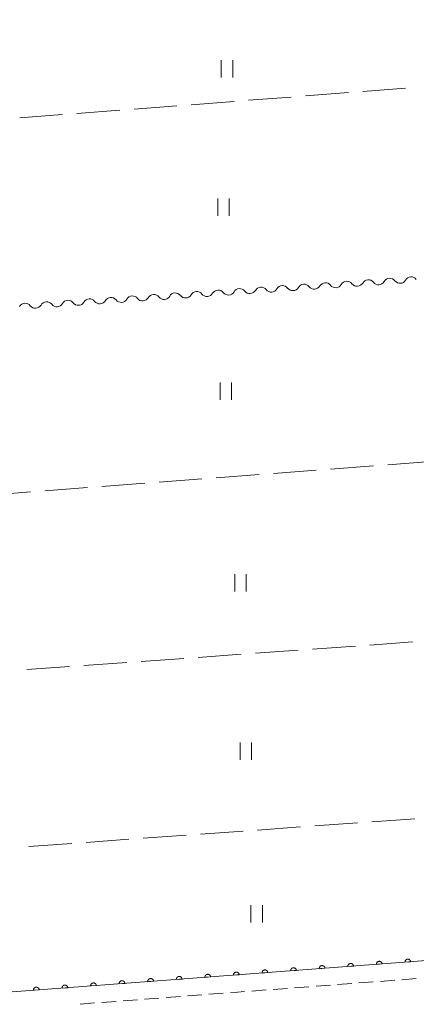
# Model space of a CAD drawing. Units: millimetres. Extents: x -72000 to -70000, y 34500 to 36000.
# Drawn here: x -71644 to -71574, y 35828 to 36000 of the extents above; entities that cross this region are included whole.
import ezdxf

# ---------------------------------------------------------------- set-up
doc = ezdxf.new("R2010")
doc.units = ezdxf.units.MM
for name, color, linetype, lineweight in [('210100_道路縁（街区線）', 7, 'Continuous', 15), ('221300_歩道', 7, 'Continuous', 9), ('510200_一条河川、細流', 7, 'Continuous', 15), ('611000_被覆(直)', 7, 'Continuous', 20), ('630200_耕地界', 7, 'Continuous', 9), ('631100_田', 7, 'Continuous', 9)]:
    doc.layers.add(name, color=color, linetype=linetype, lineweight=lineweight)

msp = doc.modelspace()

# ---------------------------------------------------------------- linework, layer by layer
at = {"layer": '210100_道路縁（街区線）', "flags": 128}
msp.add_lwpolyline([(-71533.44, 35838.95), (-71787.76, 35819.74), (-71787.8, 35844.69), (-71789.78, 36000)], dxfattribs=at)
at = {"layer": '221300_歩道'}
for p, q in [((-71591.826, 35831.529), (-71589.334, 35831.717)), ((-71588.087, 35831.812), (-71585.594, 35832)), ((-71584.348, 35832.094), (-71581.855, 35832.282)), ((-71580.608, 35832.376), (-71578.116, 35832.565)), ((-71576.869, 35832.659), (-71574.376, 35832.847)), ((-71614.263, 35829.835), (-71611.77, 35830.023)), ((-71610.523, 35830.117), (-71608.03, 35830.305)), ((-71606.784, 35830.4), (-71604.291, 35830.588)), ((-71603.045, 35830.682), (-71600.552, 35830.87)), ((-71599.305, 35830.964), (-71596.812, 35831.153)), ((-71595.566, 35831.247), (-71593.073, 35831.435)), ((-71632.959, 35828.423), (-71630.466, 35828.611)), ((-71629.22, 35828.705), (-71626.727, 35828.893)), ((-71625.481, 35828.988), (-71622.988, 35829.176)), ((-71621.741, 35829.27), (-71619.248, 35829.458)), ((-71618.002, 35829.552), (-71615.509, 35829.741))]:
    msp.add_line(p, q, dxfattribs=at)
at = {"layer": '510200_一条河川、細流', "extrusion": (0, 0, -1)}
for centre, start, end in [((71597.681715, 35952.517128), 29.920076, 86.090437), ((71597.681715, 35952.517128), 86.090437, 142.260798), ((71593.940442, 35952.77281), 29.920076, 86.090437), ((71593.940442, 35952.77281), 86.090437, 142.260798), ((71590.199169, 35953.028492), 29.920076, 86.090437), ((71590.199169, 35953.028492), 86.090437, 142.260798), ((71586.457895, 35953.284174), 29.920076, 86.090437), ((71586.457895, 35953.284174), 86.090437, 142.260798), ((71582.716622, 35953.539856), 29.920076, 86.090437), ((71582.716622, 35953.539856), 86.090437, 142.260798), ((71578.975348, 35953.795537), 29.920076, 86.090437), ((71578.975348, 35953.795537), 86.090437, 142.260798), ((71575.234075, 35954.051219), 29.920076, 86.090437), ((71575.234075, 35954.051219), 86.090437, 142.260798), ((71623.870629, 35950.727356), 29.920076, 86.090437), ((71623.870629, 35950.727356), 86.090437, 142.260798), ((71620.129356, 35950.983038), 29.920076, 86.090437), ((71620.129356, 35950.983038), 86.090437, 142.260798), ((71616.388083, 35951.238719), 29.920076, 86.090437), ((71616.388083, 35951.238719), 86.090437, 142.260798), ((71612.646809, 35951.494401), 29.920076, 86.090437), ((71612.646809, 35951.494401), 86.090437, 142.260798), ((71608.905536, 35951.750083), 29.920076, 86.090437), ((71608.905536, 35951.750083), 86.090437, 142.260798), ((71605.164262, 35952.005765), 29.920076, 86.090437), ((71605.164262, 35952.005765), 86.090437, 142.260798), ((71601.422989, 35952.261447), 29.920076, 86.090437), ((71601.422989, 35952.261447), 86.090437, 142.260798), ((71642.576997, 35949.448947), 29.920076, 86.090437), ((71642.576997, 35949.448947), 86.090437, 142.260798), ((71638.835723, 35949.704629), 29.920076, 86.090437), ((71638.835723, 35949.704629), 86.090437, 142.260798), ((71635.09445, 35949.96031), 29.920076, 86.090437), ((71635.09445, 35949.96031), 86.090437, 142.260798), ((71631.353176, 35950.215992), 29.920076, 86.090437), ((71631.353176, 35950.215992), 86.090437, 142.260798), ((71627.611903, 35950.471674), 29.920076, 86.090437), ((71627.611903, 35950.471674), 86.090437, 142.260798)]:
    msp.add_arc(centre, 1.127969, start, end, dxfattribs=at)
at = {"layer": '510200_一条河川、細流'}
for centre in [(-71592.155565, 35954.155537), (-71588.414292, 35954.411219), (-71584.673018, 35954.666901), (-71580.931745, 35954.922582), (-71577.190472, 35955.178264), (-71618.344479, 35952.365764), (-71614.603206, 35952.621446), (-71610.861932, 35952.877128), (-71607.120659, 35953.13281), (-71603.379386, 35953.388492), (-71599.638112, 35953.644173), (-71595.896839, 35953.899855), (-71640.79212, 35950.831674), (-71637.050846, 35951.087355), (-71633.309573, 35951.343037), (-71629.5683, 35951.598719), (-71625.827026, 35951.854401), (-71622.085753, 35952.110083)]:
    msp.add_arc(centre, 1.129844, 217.789955, 330.029172, dxfattribs=at)
at = {"layer": '611000_被覆(直)', "flags": 128}
for points in [[(-71533.44, 35838.95), (-71787.76, 35819.74), (-71787.8, 35844.13)], [(-71590.278, 35834.657), (-71590.283, 35834.7), (-71590.293, 35834.743), (-71590.305, 35834.784), (-71590.321, 35834.825), (-71590.341, 35834.864), (-71590.364, 35834.901), (-71590.389, 35834.936), (-71590.419, 35834.968), (-71590.45, 35834.999), (-71590.485, 35835.025), (-71590.521, 35835.05), (-71590.56, 35835.07), (-71590.6, 35835.087), (-71590.642, 35835.101), (-71590.684, 35835.11), (-71590.727, 35835.116), (-71590.77, 35835.119), (-71590.814, 35835.118), (-71590.858, 35835.112), (-71590.9, 35835.103), (-71590.942, 35835.091), (-71590.983, 35835.075), (-71591.021, 35835.055), (-71591.059, 35835.032), (-71591.094, 35835.006), (-71591.126, 35834.977), (-71591.156, 35834.945), (-71591.183, 35834.91), (-71591.207, 35834.874), (-71591.227, 35834.836), (-71591.244, 35834.795), (-71591.258, 35834.754), (-71591.268, 35834.711), (-71591.274, 35834.669), (-71591.277, 35834.625), (-71591.275, 35834.581)], [(-71585.292, 35835.033), (-71585.298, 35835.077), (-71585.307, 35835.12), (-71585.319, 35835.161), (-71585.335, 35835.202), (-71585.355, 35835.24), (-71585.378, 35835.278), (-71585.404, 35835.313), (-71585.433, 35835.345), (-71585.465, 35835.375), (-71585.5, 35835.402), (-71585.536, 35835.426), (-71585.574, 35835.446), (-71585.615, 35835.463), (-71585.656, 35835.477), (-71585.699, 35835.487), (-71585.741, 35835.493), (-71585.785, 35835.496), (-71585.829, 35835.494), (-71585.872, 35835.489), (-71585.915, 35835.48), (-71585.956, 35835.468), (-71585.997, 35835.451), (-71586.035, 35835.432), (-71586.073, 35835.409), (-71586.108, 35835.383), (-71586.14, 35835.353), (-71586.171, 35835.322), (-71586.197, 35835.287), (-71586.221, 35835.251), (-71586.241, 35835.212), (-71586.258, 35835.172), (-71586.272, 35835.131), (-71586.282, 35835.088), (-71586.288, 35835.045), (-71586.291, 35835.002), (-71586.289, 35834.958)], [(-71580.306, 35835.41), (-71580.312, 35835.454), (-71580.321, 35835.496), (-71580.333, 35835.537), (-71580.349, 35835.578), (-71580.369, 35835.617), (-71580.392, 35835.654), (-71580.418, 35835.689), (-71580.447, 35835.721), (-71580.479, 35835.752), (-71580.514, 35835.778), (-71580.55, 35835.803), (-71580.588, 35835.823), (-71580.629, 35835.84), (-71580.67, 35835.854), (-71580.713, 35835.864), (-71580.755, 35835.869), (-71580.799, 35835.872), (-71580.843, 35835.871), (-71580.886, 35835.866), (-71580.929, 35835.856), (-71580.97, 35835.844), (-71581.011, 35835.828), (-71581.05, 35835.808), (-71581.087, 35835.785), (-71581.122, 35835.76), (-71581.154, 35835.73), (-71581.185, 35835.699), (-71581.211, 35835.664), (-71581.236, 35835.628), (-71581.256, 35835.589), (-71581.273, 35835.549), (-71581.287, 35835.507), (-71581.296, 35835.465), (-71581.302, 35835.422), (-71581.305, 35835.379), (-71581.304, 35835.335)], [(-71581.304, 35835.335), (-71580.306, 35835.41)], [(-71575.321, 35835.787), (-71575.326, 35835.83), (-71575.335, 35835.873), (-71575.347, 35835.914), (-71575.363, 35835.955), (-71575.383, 35835.993), (-71575.406, 35836.031), (-71575.432, 35836.066), (-71575.462, 35836.098), (-71575.493, 35836.129), (-71575.528, 35836.155), (-71575.564, 35836.179), (-71575.603, 35836.199), (-71575.643, 35836.216), (-71575.684, 35836.23), (-71575.727, 35836.24), (-71575.77, 35836.246), (-71575.813, 35836.249), (-71575.857, 35836.247), (-71575.901, 35836.242), (-71575.943, 35836.233), (-71575.984, 35836.221), (-71576.025, 35836.205), (-71576.064, 35836.185), (-71576.101, 35836.162), (-71576.136, 35836.136), (-71576.168, 35836.107), (-71576.199, 35836.075), (-71576.225, 35836.04), (-71576.25, 35836.004), (-71576.27, 35835.966), (-71576.287, 35835.925), (-71576.301, 35835.884), (-71576.311, 35835.841), (-71576.316, 35835.799), (-71576.319, 35835.755), (-71576.318, 35835.711)], [(-71576.318, 35835.711), (-71575.321, 35835.787)], [(-71610.221, 35833.15), (-71610.227, 35833.194), (-71610.236, 35833.236), (-71610.248, 35833.278), (-71610.264, 35833.319), (-71610.284, 35833.357), (-71610.307, 35833.395), (-71610.333, 35833.43), (-71610.362, 35833.462), (-71610.394, 35833.492), (-71610.429, 35833.519), (-71610.465, 35833.543), (-71610.503, 35833.563), (-71610.544, 35833.58), (-71610.585, 35833.594), (-71610.628, 35833.604), (-71610.67, 35833.61), (-71610.713, 35833.613), (-71610.758, 35833.611), (-71610.801, 35833.606), (-71610.844, 35833.597), (-71610.885, 35833.585), (-71610.926, 35833.568), (-71610.964, 35833.549), (-71611.002, 35833.526), (-71611.037, 35833.5), (-71611.069, 35833.47), (-71611.1, 35833.439), (-71611.126, 35833.404), (-71611.15, 35833.368), (-71611.17, 35833.329), (-71611.187, 35833.289), (-71611.201, 35833.248), (-71611.211, 35833.205), (-71611.217, 35833.162), (-71611.22, 35833.119), (-71611.218, 35833.075)], [(-71605.235, 35833.527), (-71605.241, 35833.571), (-71605.25, 35833.613), (-71605.262, 35833.654), (-71605.278, 35833.695), (-71605.298, 35833.734), (-71605.321, 35833.771), (-71605.347, 35833.806), (-71605.376, 35833.838), (-71605.408, 35833.869), (-71605.443, 35833.895), (-71605.479, 35833.92), (-71605.517, 35833.94), (-71605.558, 35833.957), (-71605.599, 35833.971), (-71605.642, 35833.981), (-71605.684, 35833.986), (-71605.728, 35833.989), (-71605.772, 35833.988), (-71605.815, 35833.983), (-71605.858, 35833.973), (-71605.899, 35833.961), (-71605.94, 35833.945), (-71605.979, 35833.925), (-71606.016, 35833.902), (-71606.051, 35833.877), (-71606.083, 35833.847), (-71606.114, 35833.816), (-71606.14, 35833.781), (-71606.165, 35833.745), (-71606.185, 35833.706), (-71606.202, 35833.666), (-71606.216, 35833.624), (-71606.225, 35833.582), (-71606.231, 35833.539), (-71606.234, 35833.496), (-71606.233, 35833.452)], [(-71606.233, 35833.452), (-71605.235, 35833.527)], [(-71600.25, 35833.904), (-71600.255, 35833.947), (-71600.264, 35833.99), (-71600.276, 35834.031), (-71600.292, 35834.072), (-71600.312, 35834.11), (-71600.335, 35834.148), (-71600.361, 35834.183), (-71600.391, 35834.215), (-71600.422, 35834.246), (-71600.457, 35834.272), (-71600.493, 35834.296), (-71600.532, 35834.316), (-71600.572, 35834.333), (-71600.613, 35834.347), (-71600.656, 35834.357), (-71600.699, 35834.363), (-71600.742, 35834.366), (-71600.786, 35834.364), (-71600.83, 35834.359), (-71600.872, 35834.35), (-71600.913, 35834.338), (-71600.954, 35834.322), (-71600.993, 35834.302), (-71601.03, 35834.279), (-71601.065, 35834.253), (-71601.097, 35834.224), (-71601.128, 35834.192), (-71601.154, 35834.157), (-71601.179, 35834.121), (-71601.199, 35834.083), (-71601.216, 35834.042), (-71601.23, 35834.001), (-71601.24, 35833.958), (-71601.245, 35833.916), (-71601.248, 35833.872), (-71601.247, 35833.828)], [(-71601.247, 35833.828), (-71600.25, 35833.904)], [(-71595.264, 35834.28), (-71595.269, 35834.324), (-71595.278, 35834.366), (-71595.291, 35834.408), (-71595.307, 35834.448), (-71595.327, 35834.487), (-71595.35, 35834.524), (-71595.375, 35834.56), (-71595.405, 35834.591), (-71595.436, 35834.622), (-71595.471, 35834.649), (-71595.507, 35834.673), (-71595.546, 35834.693), (-71595.586, 35834.71), (-71595.627, 35834.724), (-71595.67, 35834.734), (-71595.713, 35834.74), (-71595.756, 35834.742), (-71595.8, 35834.741), (-71595.844, 35834.736), (-71595.886, 35834.727), (-71595.927, 35834.714), (-71595.968, 35834.698), (-71596.007, 35834.678), (-71596.044, 35834.655), (-71596.08, 35834.63), (-71596.111, 35834.6), (-71596.142, 35834.569), (-71596.169, 35834.534), (-71596.193, 35834.498), (-71596.213, 35834.459), (-71596.23, 35834.419), (-71596.244, 35834.378), (-71596.254, 35834.335), (-71596.26, 35834.292), (-71596.262, 35834.249), (-71596.261, 35834.205)], [(-71596.261, 35834.205), (-71595.264, 35834.28)], [(-71591.275, 35834.581), (-71590.278, 35834.657)], [(-71586.289, 35834.958), (-71585.292, 35835.033)], [(-71635.15, 35831.267), (-71635.156, 35831.311), (-71635.165, 35831.353), (-71635.177, 35831.395), (-71635.193, 35831.436), (-71635.213, 35831.474), (-71635.236, 35831.512), (-71635.262, 35831.547), (-71635.291, 35831.579), (-71635.323, 35831.609), (-71635.358, 35831.636), (-71635.394, 35831.66), (-71635.432, 35831.68), (-71635.473, 35831.697), (-71635.514, 35831.711), (-71635.557, 35831.721), (-71635.599, 35831.727), (-71635.642, 35831.73), (-71635.686, 35831.728), (-71635.73, 35831.723), (-71635.773, 35831.714), (-71635.814, 35831.702), (-71635.855, 35831.685), (-71635.893, 35831.666), (-71635.931, 35831.643), (-71635.966, 35831.617), (-71635.998, 35831.587), (-71636.028, 35831.556), (-71636.055, 35831.521), (-71636.079, 35831.485), (-71636.099, 35831.446), (-71636.116, 35831.406), (-71636.13, 35831.365), (-71636.14, 35831.322), (-71636.146, 35831.279), (-71636.149, 35831.236), (-71636.147, 35831.192)], [(-71630.164, 35831.644), (-71630.17, 35831.688), (-71630.179, 35831.73), (-71630.191, 35831.771), (-71630.207, 35831.812), (-71630.227, 35831.851), (-71630.25, 35831.888), (-71630.276, 35831.923), (-71630.305, 35831.955), (-71630.337, 35831.986), (-71630.372, 35832.012), (-71630.408, 35832.037), (-71630.446, 35832.057), (-71630.487, 35832.074), (-71630.528, 35832.088), (-71630.571, 35832.098), (-71630.613, 35832.103), (-71630.657, 35832.106), (-71630.701, 35832.105), (-71630.744, 35832.1), (-71630.787, 35832.09), (-71630.828, 35832.078), (-71630.869, 35832.062), (-71630.908, 35832.042), (-71630.945, 35832.019), (-71630.98, 35831.993), (-71631.012, 35831.964), (-71631.043, 35831.933), (-71631.069, 35831.898), (-71631.093, 35831.862), (-71631.114, 35831.823), (-71631.131, 35831.783), (-71631.145, 35831.741), (-71631.154, 35831.699), (-71631.16, 35831.656), (-71631.163, 35831.613), (-71631.162, 35831.569)], [(-71625.179, 35832.021), (-71625.184, 35832.064), (-71625.193, 35832.107), (-71625.205, 35832.148), (-71625.221, 35832.189), (-71625.241, 35832.227), (-71625.264, 35832.265), (-71625.29, 35832.3), (-71625.32, 35832.332), (-71625.351, 35832.363), (-71625.386, 35832.389), (-71625.422, 35832.413), (-71625.461, 35832.433), (-71625.501, 35832.45), (-71625.542, 35832.464), (-71625.585, 35832.474), (-71625.628, 35832.48), (-71625.671, 35832.483), (-71625.715, 35832.481), (-71625.759, 35832.476), (-71625.801, 35832.467), (-71625.842, 35832.455), (-71625.883, 35832.439), (-71625.922, 35832.419), (-71625.959, 35832.396), (-71625.994, 35832.37), (-71626.026, 35832.341), (-71626.057, 35832.309), (-71626.083, 35832.274), (-71626.108, 35832.238), (-71626.128, 35832.2), (-71626.145, 35832.159), (-71626.159, 35832.118), (-71626.169, 35832.075), (-71626.174, 35832.033), (-71626.177, 35831.989), (-71626.176, 35831.945)], [(-71626.176, 35831.945), (-71625.179, 35832.021)], [(-71620.193, 35832.397), (-71620.198, 35832.441), (-71620.207, 35832.483), (-71620.22, 35832.524), (-71620.236, 35832.565), (-71620.256, 35832.604), (-71620.279, 35832.641), (-71620.304, 35832.677), (-71620.334, 35832.708), (-71620.365, 35832.739), (-71620.4, 35832.766), (-71620.436, 35832.79), (-71620.475, 35832.81), (-71620.515, 35832.827), (-71620.556, 35832.841), (-71620.599, 35832.851), (-71620.642, 35832.857), (-71620.685, 35832.859), (-71620.729, 35832.858), (-71620.773, 35832.853), (-71620.815, 35832.844), (-71620.856, 35832.831), (-71620.897, 35832.815), (-71620.936, 35832.795), (-71620.973, 35832.772), (-71621.009, 35832.747), (-71621.04, 35832.717), (-71621.071, 35832.686), (-71621.098, 35832.651), (-71621.122, 35832.615), (-71621.142, 35832.576), (-71621.159, 35832.536), (-71621.173, 35832.495), (-71621.183, 35832.452), (-71621.189, 35832.409), (-71621.191, 35832.366), (-71621.19, 35832.322)], [(-71621.19, 35832.322), (-71620.193, 35832.397)], [(-71615.207, 35832.774), (-71615.212, 35832.817), (-71615.222, 35832.86), (-71615.234, 35832.901), (-71615.25, 35832.942), (-71615.27, 35832.981), (-71615.293, 35833.018), (-71615.318, 35833.053), (-71615.348, 35833.085), (-71615.379, 35833.116), (-71615.414, 35833.142), (-71615.45, 35833.167), (-71615.489, 35833.187), (-71615.529, 35833.204), (-71615.571, 35833.218), (-71615.613, 35833.227), (-71615.656, 35833.233), (-71615.699, 35833.236), (-71615.743, 35833.235), (-71615.787, 35833.229), (-71615.829, 35833.22), (-71615.871, 35833.208), (-71615.912, 35833.192), (-71615.95, 35833.172), (-71615.988, 35833.149), (-71616.023, 35833.123), (-71616.055, 35833.094), (-71616.085, 35833.062), (-71616.112, 35833.027), (-71616.136, 35832.991), (-71616.156, 35832.953), (-71616.173, 35832.912), (-71616.187, 35832.871), (-71616.197, 35832.828), (-71616.203, 35832.786), (-71616.206, 35832.742), (-71616.204, 35832.698)], [(-71616.204, 35832.698), (-71615.207, 35832.774)], [(-71611.218, 35833.075), (-71610.221, 35833.15)], [(-71640.136, 35830.891), (-71640.141, 35830.934), (-71640.151, 35830.977), (-71640.163, 35831.018), (-71640.179, 35831.059), (-71640.199, 35831.098), (-71640.222, 35831.135), (-71640.247, 35831.17), (-71640.277, 35831.202), (-71640.308, 35831.233), (-71640.343, 35831.259), (-71640.379, 35831.284), (-71640.418, 35831.304), (-71640.458, 35831.321), (-71640.5, 35831.335), (-71640.542, 35831.344), (-71640.585, 35831.35), (-71640.628, 35831.353), (-71640.672, 35831.352), (-71640.716, 35831.346), (-71640.758, 35831.337), (-71640.8, 35831.325), (-71640.841, 35831.309), (-71640.879, 35831.289), (-71640.917, 35831.266), (-71640.952, 35831.24), (-71640.984, 35831.211), (-71641.014, 35831.179), (-71641.041, 35831.144), (-71641.065, 35831.108), (-71641.085, 35831.07), (-71641.102, 35831.029), (-71641.116, 35830.988), (-71641.126, 35830.945), (-71641.132, 35830.903), (-71641.135, 35830.859), (-71641.133, 35830.815)], [(-71641.133, 35830.815), (-71640.136, 35830.891)], [(-71636.147, 35831.192), (-71635.15, 35831.267)], [(-71631.162, 35831.569), (-71630.164, 35831.644)]]:
    msp.add_lwpolyline(points, dxfattribs=at)
at = {"layer": '630200_耕地界'}
for p, q in [((-71576.222, 35988.057), (-71583.699, 35987.482)), ((-71596.163, 35986.522), (-71603.64, 35985.947)), ((-71586.192, 35987.29), (-71593.67, 35986.714)), ((-71616.104, 35984.987), (-71623.581, 35984.412)), ((-71606.133, 35985.755), (-71613.611, 35985.179)), ((-71636.045, 35983.452), (-71643.522, 35982.877)), ((-71626.074, 35984.22), (-71633.552, 35983.644)), ((-71571.854, 35922.99), (-71579.332, 35922.422)), ((-71591.797, 35921.476), (-71599.275, 35920.909)), ((-71581.825, 35922.233), (-71589.304, 35921.666)), ((-71621.711, 35919.206), (-71629.189, 35918.639)), ((-71611.739, 35919.963), (-71619.218, 35919.395)), ((-71601.768, 35920.72), (-71609.246, 35920.152)), ((-71641.653, 35917.693), (-71649.132, 35917.125)), ((-71631.682, 35918.449), (-71639.16, 35917.882)), ((-71602.42, 35889.571), (-71594.939, 35890.108)), ((-71592.445, 35890.287), (-71584.965, 35890.824)), ((-71582.471, 35891.003), (-71574.99, 35891.54)), ((-71622.368, 35888.14), (-71614.888, 35888.676)), ((-71612.394, 35888.855), (-71604.913, 35889.392)), ((-71642.317, 35886.708), (-71634.836, 35887.245)), ((-71632.343, 35887.424), (-71624.862, 35887.961)), ((-71602.04, 35858.752), (-71594.559, 35859.289)), ((-71592.065, 35859.468), (-71584.585, 35860.005)), ((-71582.091, 35860.184), (-71574.61, 35860.721)), ((-71621.988, 35857.32), (-71614.508, 35857.857)), ((-71612.014, 35858.036), (-71604.533, 35858.573)), ((-71641.937, 35855.888), (-71634.456, 35856.425)), ((-71631.963, 35856.604), (-71624.482, 35857.141))]:
    msp.add_line(p, q, dxfattribs=at)
at = {"layer": '631100_田'}
for p, q in [((-71608.378, 35989.923), (-71608.378, 35992.923)), ((-71606.378, 35989.923), (-71606.378, 35992.923)), ((-71608.97, 35965.84), (-71608.97, 35968.84)), ((-71606.97, 35965.84), (-71606.97, 35968.84)), ((-71608.56, 35933.74), (-71608.56, 35936.74)), ((-71606.56, 35933.74), (-71606.56, 35936.74)), ((-71606.03, 35900.34), (-71606.03, 35903.34)), ((-71604.03, 35900.34), (-71604.03, 35903.34)), ((-71605.07, 35871), (-71605.07, 35874)), ((-71603.07, 35871), (-71603.07, 35874)), ((-71603.19, 35842.63), (-71603.19, 35845.63)), ((-71601.19, 35842.63), (-71601.19, 35845.63))]:
    msp.add_line(p, q, dxfattribs=at)

doc.saveas('drawing.dxf')
